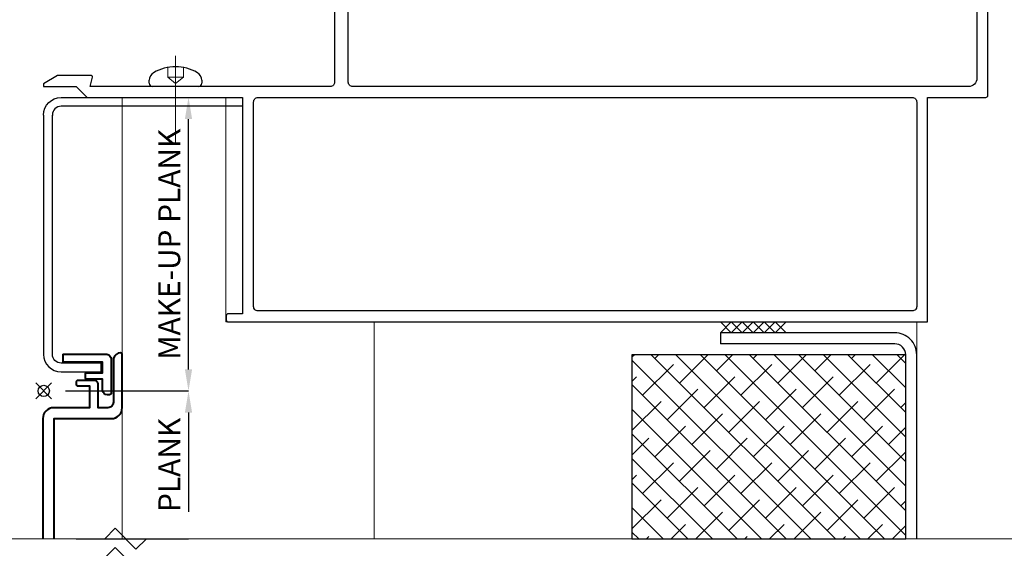
# Model space of a CAD drawing. Units: millimetres. Extents: x 0 to 1217, y 0 to 862.
# Drawn here: x 831 to 1011, y 393 to 489 of the extents above; entities that cross this region are included whole.
import ezdxf

# ---------------------------------------------------------------- set-up
doc = ezdxf.new("R2010")
doc.units = ezdxf.units.MM
doc.linetypes.add('CENTER', pattern=[50.8, 31.75, -6.35, 6.35, -6.35])
doc.linetypes.add('HIDDEN', pattern=[9.525, 6.35, -3.175])
doc.layers.get('Defpoints').update_dxf_attribs({"color": 5})
doc.layers.add('SECTION', color=3, linetype='Continuous')
for name, color, linetype, lineweight in [('TCL01 thick', 6, 'Continuous', 20), ('TCL02 thin', 1, 'Continuous', 9), ('TCL03 centre', 1, 'CENTER', 9), ('TCL04 hid thin', 1, 'HIDDEN', 9), ('TCL07 dim', 7, 'Continuous', 20), ('TCL09 extrusion', 3, 'Continuous', 40), ('TCL10 parts', 2, 'Continuous', 30)]:
    doc.layers.add(name, color=color, linetype=linetype, lineweight=lineweight)
doc.styles.get("Standard").update_dxf_attribs({"font": 'isocpeur.ttf'})
doc.dimstyles.new('1-2', dxfattribs={"dimtxt": 4, "dimasz": 3.95, "dimexe": 0, "dimexo": 4, "dimgap": 1, "dimtad": 1, "dimdec": 1, "dimrnd": 0.5, "dimdsep": 46, "dimtxsty": 'Standard', "dimcen": 2.5, "dimadec": 1, "dimazin": 3, "dimtfac": 1, "dimtdec": 1, "dimtmove": 0, "dimatfit": 3, "dimfxl": 1, "dimarcsym": 0})

# ---------------------------------------------------------------- blocks, each defined once
blk = doc.blocks.new('*U20')
at = {"layer": 'TCL01 thick', "color": 6}
for points in [[(-3.5, -215.85), (-3.5, -3.81), (-5.4, -1.9), (-1.6, 1.9), (-3.5, 3.81), (-3.5, 65)], [(0, -215.85), (0, -3.81), (-1.9, -1.9), (1.9, 1.9), (0, 3.81), (0, 65)]]:
    blk.add_lwpolyline(points, dxfattribs=at)
blk = doc.blocks.new('set-outX')
for p, q in [((4194.33, -2092.22), (4200.15, -2086.4)), ((4200.15, -2092.22), (4194.33, -2086.4))]:
    blk.add_line(p, q)
blk.add_circle((4197.24, -2089.31), 2.07)
blk = doc.blocks.new('*U86')
for p, q in [((0, 34.6), (0, 35.14)), ((9.6, 35.14), (9.6, 34.6)), ((9, 34), (0.6, 34))]:
    blk.add_line(p, q)
for centre, radius, start, end in [((1.6, 35.14), 1.6, 120, 180), ((4.8, 29.6), 8, 60, 120), ((8, 35.14), 1.6, 360, 60), ((0.6, 34.6), 0.6, 180, 270), ((9, 34.6), 0.6, 270, 0)]:
    blk.add_arc(centre, radius, start, end)
at = {"layer": 'TCL03 centre', "ltscale": 0.5}
blk.add_line((4.8, 39.6), (4.8, 20.66), dxfattribs=at)
at = {"layer": 'TCL04 hid thin', "ltscale": 0.5}
for p, q in [((3.37, 37.47), (3.37, 35.69)), ((6.23, 37.47), (6.23, 35.69)), ((3.37, 35.69), (6.23, 35.69)), ((3.37, 35.69), (4.8, 34.58)), ((4.8, 34.58), (6.23, 35.69))]:
    blk.add_line(p, q, dxfattribs=at)
blk = doc.blocks.new('*U83')
for p, q in [((-1, 9), (1, 11)), ((1, 9), (-1, 11)), ((-1, 7), (1, 9)), ((1, 7), (-1, 9)), ((-1, 5), (1, 7)), ((1, 5), (-1, 7)), ((-1, 3), (1, 5)), ((1, 3), (-1, 5)), ((-1, 1), (1, 3)), ((1, 1), (-1, 3)), ((1, -1), (-1, 1)), ((-1, -1), (1, 1))]:
    blk.add_line(p, q)
blk = doc.blocks.new('*U97')
h = blk.add_hatch()
h.set_pattern_fill('ANSI38', color=1, angle=-90)
h.set_pattern_definition([(315, (33313.9297, 24070.3385), (2.24506403, 2.24506403), []), (45, (33313.9297, 24070.3385), (2.24506403, 6.7351921), [7.9375, -4.7625])])
h.paths.add_polyline_path([(29243.88, -4650.22), (29243.88, -4683.85), (29293.88, -4683.85), (29293.88, -4650.22)])
at = {"color": 2}
for points in [[(29136.43, -4606.42), (29136.43, -4606.42, -0.414208), (29139.63, -4603.22), (29172.78, -4603.22), (29172.78, -4604.82), (29139.63, -4604.82, 0.414208), (29138.03, -4606.42), (29138.03, -4606.49)], [(29136.43, -4606.42), (29136.43, -4650.14, 0.414208), (29139.63, -4653.34), (29146.94, -4653.34), (29146.94, -4651.74), (29139.63, -4651.74, -0.414208), (29138.03, -4650.14), (29138.03, -4606.42)]]:
    blk.add_lwpolyline(points, format="xyb", dxfattribs=at)
at = {"layer": 'SECTION'}
for points in [[(29297.88, -4644.22), (29297.88, -4603.22), (29308.48, -4603.22, 0.414214), (29308.88, -4602.82), (29308.88, -4548.72, 0.414214)], [(29306.88, -4551.02), (29306.88, -4599.72, -0.414214), (29305.38, -4601.22), (29192.88, -4601.22, -0.414214), (29192.08, -4600.42), (29192.08, -4549.22)], [(29189.58, -4556.52), (29189.58, -4600.42, -0.414214), (29188.78, -4601.22), (29144.92, -4601.22), (29145.38, -4599.51, 0.493145), (29145.15, -4599.22), (29138.98, -4599.22), (29136.38, -4600.72), (29136.38, -4601.22), (29142.38, -4601.22), (29144.38, -4603.22), (29172.78, -4603.22), (29172.78, -4642.72), (29170.18, -4642.72, 0.414214), (29169.78, -4643.12), (29169.78, -4643.82, 0.414214), (29170.18, -4644.22), (29297.88, -4644.22)], [(29175.58, -4603.22), (29295.08, -4603.22, -0.415146), (29295.88, -4604.02), (29295.88, -4641.42, -0.414222), (29295.08, -4642.22), (29175.58, -4642.22, -0.414214), (29174.78, -4641.42), (29174.78, -4604.02, -0.414222), (29175.58, -4603.22)]]:
    blk.add_lwpolyline(points, format="xyb", dxfattribs=at)
at = {"layer": 'TCL02 thin'}
blk.add_line((29295.88, -4644.22), (29295.88, -4650.96), dxfattribs=at)
blk.add_lwpolyline([(29196.78, -4683.85), (29196.78, -4644.22), (29169.71, -4644.22), (29169.71, -4603.22), (29150.78, -4603.22), (29150.78, -4683.85)], dxfattribs=at)
at = {"layer": 'TCL09 extrusion'}
for points in [[(29138.38, -4683.85), (29138.38, -4661.89), (29148.78, -4661.89, 0.414214), (29150.78, -4659.89), (29150.78, -4650.19, 0.414214), (29150.48, -4649.89, 0.35716), (29149.18, -4650.89), (29149.18, -4650.89)], [(29139.92, -4650.09), (29147.78, -4650.09, -0.414215), (29148.78, -4651.09), (29148.78, -4657.21, -0.414214), (29148.48, -4657.51), (29148.08, -4657.51, -0.389175), (29147.18, -4656.71), (29147.18, -4654.69), (29144.28, -4654.69, -0.414197), (29144.08, -4654.49), (29144.08, -4653.69, -0.414222), (29144.28, -4653.49), (29147.18, -4653.49), (29147.18, -4651.59), (29140.02, -4651.59, -0.012507), (29139.92, -4651.59, -0.012507)], [(29149.18, -4650.89), (29149.18, -4658.89, -0.414214), (29148.18, -4659.89), (29146.38, -4659.89), (29146.38, -4655.59, 0.414214), (29145.68, -4654.89), (29142.68, -4654.89, 0.414214), (29142.38, -4655.19), (29142.38, -4655.59, 0.414214), (29142.68, -4655.89), (29144.78, -4655.89), (29144.78, -4659.89), (29138.28, -4659.89, 0.414214), (29136.28, -4661.89), (29136.28, -4683.85)]]:
    blk.add_lwpolyline(points, format="xyb", dxfattribs=at)
blk.add_lwpolyline([(29139.92, -4650.09), (29139.92, -4651.59)], dxfattribs=at)
at = {"layer": 'TCL10 parts'}
for points in [[(29295.88, -4683.85), (29295.88, -4650.22, 0.414214), (29291.88, -4646.22), (29260.02, -4646.22)], [(29293.88, -4683.85), (29293.88, -4650.22, 0.414214), (29291.88, -4648.22), (29260.02, -4648.22)]]:
    blk.add_lwpolyline(points, format="xyb", dxfattribs=at)
blk.add_lwpolyline([(29260.02, -4646.22), (29260.02, -4648.22)], dxfattribs=at)
blk.add_lwpolyline([(29243.88, -4650.22), (29243.88, -4683.85), (29293.88, -4683.85), (29293.88, -4650.22)], close=True, dxfattribs=at)
at = {"xscale": 0.5, "yscale": 0.5, "zscale": 0.5, "rotation": 270}
blk.add_blockref('set-outX', (30181.1, -2558.21), dxfattribs=at)
at = {"layer": 'TCL10 parts'}
blk.add_blockref('*U86', (29155.72, -4635.22), dxfattribs=at)
at = {"layer": 'TCL10 parts', "color": 7, "rotation": 270}
blk.add_blockref('*U83', (29261.02, -4645.22), dxfattribs=at)
blk = doc.blocks.new('*D178')
at = {"color": 0, "linetype": 'ByBlock', "lineweight": -2, "transparency": 16777216}
for p, q in [((839.21, 421.63), (861.66, 421.63)), ((861.66, 417.68), (861.66, 399.52)), ((841.15, 394.61), (861.66, 394.61))]:
    blk.add_line(p, q, dxfattribs=at)
at = {"color": 0, "transparency": 16777216}
blk.add_solid([(861, 417.68), (862.32, 417.68), (861.66, 421.63)], dxfattribs=at)
at = {"layer": 'Defpoints', "color": 0, "transparency": 16777216}
for p in [(835.21, 421.63), (837.15, 394.61), (861.66, 394.61)]:
    blk.add_point(p, dxfattribs=at)
at = {"color": 0, "transparency": 16777216, "insert": (858.66, 408.12), "char_height": 4, "attachment_point": 5, "rotation": 90, "bg_fill": 3, "box_fill_scale": 1.1, "bg_fill_color": 256, "bg_fill_true_color": 13158600, "bg_fill_transparency": 0}
blk.add_mtext('PLANK', dxfattribs=at)
blk = doc.blocks.new('*D179')
at = {"color": 0, "linetype": 'ByBlock', "lineweight": -2, "transparency": 16777216}
for p, q in [((842.4, 475.24), (861.66, 475.24)), ((861.66, 425.58), (861.66, 471.29)), ((839.21, 421.63), (861.66, 421.63))]:
    blk.add_line(p, q, dxfattribs=at)
at = {"color": 0, "transparency": 16777216}
for points in [[(861, 471.29), (862.32, 471.29), (861.66, 475.24)], [(861, 425.58), (862.32, 425.58), (861.66, 421.63)]]:
    blk.add_solid(points, dxfattribs=at)
at = {"layer": 'Defpoints', "color": 0, "transparency": 16777216}
for p in [(838.4, 475.24), (861.66, 475.24), (835.21, 421.63)]:
    blk.add_point(p, dxfattribs=at)
at = {"color": 0, "transparency": 16777216, "insert": (858.66, 448.44), "char_height": 4, "attachment_point": 5, "rotation": 90, "bg_fill": 3, "box_fill_scale": 1.1, "bg_fill_color": 256, "bg_fill_true_color": 13158600, "bg_fill_transparency": 0}
blk.add_mtext('MAKE-UP PLANK', dxfattribs=at)

msp = doc.modelspace()

# ---------------------------------------------------------------- block references
msp.add_blockref('*U97', (-28301.23, 5078.46))
at = {"layer": 'TCL07 dim', "rotation": 89.99999999999997}
msp.add_blockref('*U20', (850.17, 394.64), dxfattribs=at)

# ---------------------------------------------------------------- next in the draw order: dimensions: what is measured, and where the dimension line sits
dim = msp.add_linear_dim(base=(861.66, 394.61), p1=(835.21, 421.63), p2=(837.15, 394.61), angle=90, text='PLANK', dimstyle='1-2', override={"dimsd2": 1, "dimtfill": 1, "dimarcsym": 1})
dim.commit()
dim.dimension.update_dxf_attribs({"geometry": '*D178', "text_midpoint": (858.66, 408.12)})

# ---------------------------------------------------------------- next in the draw order: dimensions: what is measured, and where the dimension line sits
dim = msp.add_linear_dim(base=(861.66, 475.24), p1=(835.21, 421.63), p2=(838.4, 475.24), angle=90, text='MAKE-UP PLANK', dimstyle='1-2', override={"dimtfill": 1, "dimarcsym": 1})
dim.commit()
dim.dimension.update_dxf_attribs({"geometry": '*D179', "text_midpoint": (858.66, 448.44)})

doc.saveas('drawing.dxf')
